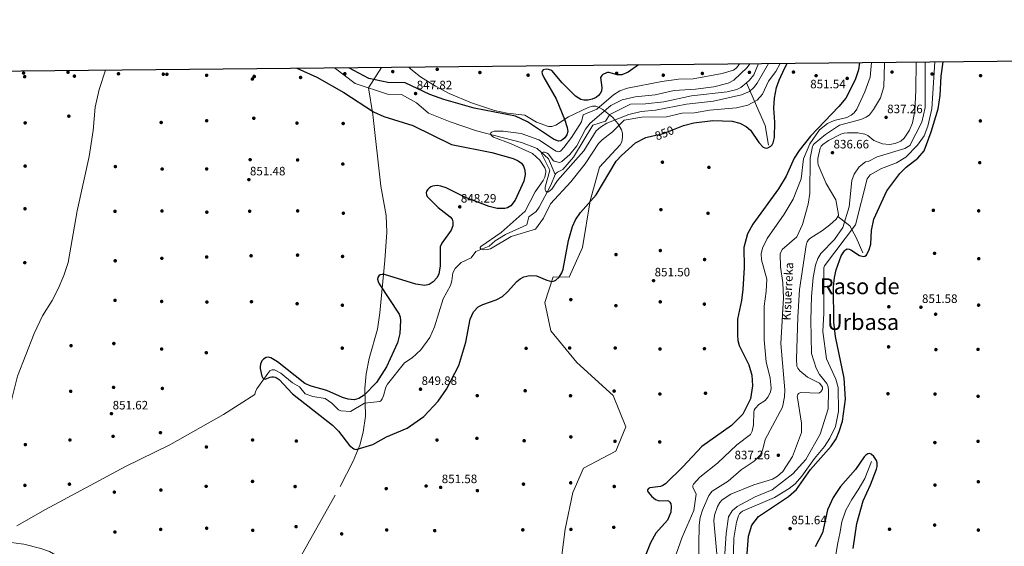
# Model space of a CAD drawing. Extents: x 566510 to 573370, y 738214 to 742910.
# Drawn here: x 568937 to 569803, y 742447 to 742910 of the extents above; entities that cross this region are included whole.
import ezdxf
from ezdxf.enums import TextEntityAlignment as Align

# ---------------------------------------------------------------- set-up
doc = ezdxf.new("R2010")
doc.units = 0
doc.header["$MEASUREMENT"] = 0
doc.linetypes.add('DGN Style 3', pattern=[118.419714, 84.58551, -33.834204])
doc.linetypes.add('DGN Style 5', pattern=[59.209857, 25.375653, -33.834204])
for name, color, linetype in [('Nivel 11', 7, 'Continuous'), ('Nivel 17', 7, 'Continuous'), ('Nivel 21', 7, 'Continuous'), ('Nivel 22', 7, 'Continuous'), ('Nivel 35', 7, 'Continuous'), ('Nivel 4', 7, 'Continuous'), ('Nivel 41', 7, 'Continuous'), ('Nivel 43', 7, 'Continuous'), ('Nivel 45', 7, 'Continuous'), ('Nivel 49', 7, 'Continuous'), ('Nivel 5', 7, 'Continuous'), ('Nivel 57', 7, 'Continuous'), ('Nivel 61', 7, 'Continuous'), ('Nivel 7', 7, 'Continuous')]:
    doc.layers.add(name, color=color, linetype=linetype)
doc.styles.add('Style-arial', font='arial.shx', dxfattribs={"bigfont": 'arialbig.shx'})
doc.styles.add('Style-ariali', font='ariali.shx', dxfattribs={"bigfont": 'arialibig.shx'})
doc.styles.add('Style-times', font='times.shx', dxfattribs={"bigfont": 'timesbig.shx'})

# ---------------------------------------------------------------- blocks, each defined once
blk = doc.blocks.new('5PERFI_1')
at = {"layer": 'Nivel 17', "linetype": 'Continuous', "lineweight": 0}
h = blk.add_hatch(color=7, dxfattribs=at)
edge = h.paths.add_edge_path()
edge.add_arc((0, 0), 1.56, 315, 675)
blk = doc.blocks.new('5PERFI')
at = {"layer": 'Nivel 17', "color": 7, "linetype": 'Continuous', "lineweight": 0}
blk.add_blockref('5PERFI_1', (0, 0), dxfattribs=at)
blk = doc.blocks.new('5PATER')
at = {"layer": 'Nivel 7', "linetype": 'Continuous', "lineweight": 0}
h = blk.add_hatch(color=53, dxfattribs=at)
edge = h.paths.add_edge_path()
edge.add_ellipse((0, 0), major_axis=(-1.1, -1.11), ratio=0.999422, start_angle=0, end_angle=360)

msp = doc.modelspace()

# ---------------------------------------------------------------- linework, layer by layer
at = {"layer": 'Nivel 11', "color": 142, "linetype": 'DGN Style 3', "lineweight": 13}
for points in [[(569213.82, 742867.737, 849.405), (569232.085, 742853.891, 849.265), (569260.511, 742844.524, 848.17), (569272.724, 742844.404, 848.191), (569285.967, 742837.068, 847.963), (569296.581, 742827.963, 847.55), (569315.589, 742820.175, 846.723), (569338.791, 742812.25, 845.401), (569378.27, 742802.105, 841.144), (569392.202, 742796.957, 839.801), (569401.969, 742787.876, 839.222), (569407.815, 742773.971, 838.499)], [(569586.916, 742871.429, 836.756), (569582.638, 742861.541, 836.827), (569578.936, 742856.883, 836.988), (569576.152, 742854.589, 837.06)], [(569656.707, 742736.908, 836.494), (569657.118, 742737.864, 836.494), (569657.313, 742738.855, 836.494), (569654.981, 742751.846, 836.494), (569646.434, 742765.962, 836.47), (569639.455, 742782.457, 836.391), (569638.987, 742784.962, 836.39), (569639.076, 742787.983, 836.391), (569640.977, 742797.055, 836.382), (569641.995, 742798.808, 836.375), (569643.55, 742800.412, 836.363), (569648.518, 742803.74, 836.31), (569659.244, 742809.355, 836.235), (569662.102, 742810.25, 836.226), (569665.094, 742810.649, 836.214), (569674.309, 742810.506, 836.205), (569680.315, 742809.481, 836.205), (569683.135, 742808.372, 836.205), (569688.388, 742803.72, 836.205), (569695.984, 742801.051, 836.205), (569702.12, 742800.459, 836.205), (569707.126, 742801.231, 836.205), (569712.042, 742803.41, 836.2), (569715.103, 742806.014, 836.188), (569719.747, 742812.866, 836.077), (569722.323, 742819.269, 835.938), (569724.247, 742829.656, 835.896), (569725.298, 742848.021, 835.895), (569725.548, 742872.801, 835.878)], [(569576.152, 742854.589, 837.06), (569571.217, 742850.523, 837.188), (569567.687, 742848.716, 837.241), (569559.169, 742846.79, 837.486), (569527.79, 742843.179, 837.792), (569503.497, 742837.846, 837.203), (569487.477, 742835.993, 837.26), (569474.175, 742835.861, 837.445), (569455.944, 742826.836, 837.995), (569452.245, 742820.844, 838.189), (569441.029, 742817.363, 838.319), (569424.168, 742789.127, 838.622), (569414.591, 742778.243, 838.643), (569410.019, 742775.884, 838.544), (569408.408, 742774.749, 838.506), (569407.815, 742773.971, 838.499)], [(569576.152, 742854.589, 837.06), (569585.008, 742834.35, 845.831), (569592.757, 742817.064, 850), (569595.737, 742799.777, 850)], [(569407.815, 742773.971, 838.499), (569404.004, 742764.539, 838.85), (569393.88, 742745.346, 840.832), (569391.233, 742741.404, 841.289), (569384.878, 742736.753, 841.068), (569383.115, 742729.761, 841.915), (569364.34, 742721.087, 843.574), (569355.235, 742715.528, 844.198), (569350.006, 742710.876, 844.512), (569338.274, 742706.243, 844.74), (569334.083, 742700.614, 844.822), (569325.388, 742696.488, 845.06), (569319.995, 742691.415, 845.305), (569317.84, 742687.456, 845.458), (569317.031, 742680.489, 845.659), (569315.735, 742676.507, 845.664), (569309.399, 742664.754, 845.721), (569301.719, 742639.982, 846.269), (569297.544, 742630.781, 846.399), (569289.682, 742619.719, 846.643), (569282.231, 742612.66, 846.935), (569275.496, 742608.283, 847.015), (569260.419, 742589.731, 847.55), (569259.044, 742587.148, 847.655), (569257.056, 742579.284, 848.018), (569255.679, 742576.642, 848.077), (569254.433, 742574.998, 848.098), (569253.657, 742574.379, 848.111), (569240.074, 742572.808, 848.315), (569228.008, 742565.67, 848.434), (569219.493, 742566.191, 848.525), (569217.239, 742567.223, 848.551), (569211.347, 742573.001, 848.835), (569205.555, 742576.934, 848.976), (569194.707, 742578.893, 849.191), (569188.07, 742581.257, 849.244), (569182.94, 742587.39, 849.554), (569176.855, 742590.798, 849.616), (569166.659, 742599.377, 849.55), (569162.221, 742601.779, 849.476), (569161.088, 742602.149, 849.472), (569160.077, 742602.284, 849.474), (569158.996, 742602.219, 849.478), (569157.936, 742601.946, 849.482), (569156.988, 742601.462, 849.487), (569155.036, 742599.083, 849.501), (569145.601, 742585.605, 850.239), (569144.328, 742582.884, 850.302), (569143.971, 742581.952, 850.319), (569143.718, 742580.465, 850.278), (569116.118, 742563.09, 850.67), (569069.022, 742536.166, 850.96), (569029.907, 742517.153, 851.042), (568959.448, 742479.515, 851.538), (568934.44, 742465.232, 851.869)], [(569550.474, 742437.16, 837.362), (569547.427, 742469.539, 837.386), (569548.244, 742474.458, 837.397), (569550.897, 742482.032, 837.402), (569552.869, 742485.523, 837.393), (569554.84, 742487.813, 837.385), (569562.418, 742492.881, 837.403), (569582.716, 742501.211, 837.424), (569599.019, 742506.009, 837.14), (569603.641, 742508.719, 837.048), (569608.111, 742512.775, 836.944), (569616.678, 742526.076, 836.837), (569624.587, 742547.039, 836.866), (569624.667, 742555.303, 836.866), (569621.01, 742577.537, 836.887), (569620.934, 742578.539, 836.887), (569621.059, 742579.536, 836.887), (569621.48, 742580.521, 836.887), (569622.167, 742581.37, 836.887), (569623.15, 742582.025, 836.887), (569624.142, 742582.206, 836.887), (569639.972, 742581.77, 836.953), (569640.899, 742582.295, 836.957), (569641.729, 742583.048, 836.961), (569643.091, 742585.148, 836.97), (569643.23, 742585.995, 836.973), (569643.062, 742586.931, 836.977), (569642.64, 742587.905, 836.981), (569640.404, 742590.522, 836.989), (569629.946, 742595.815, 836.925), (569623.132, 742601.251, 836.908), (569621.303, 742603.751, 836.908), (569620.571, 742605.592, 836.908), (569620.209, 742611.771, 836.908), (569621.343, 742648.656, 836.908), (569622.962, 742672.822, 836.908), (569628.758, 742711.825, 836.722), (569629.805, 742714.673, 836.649), (569630.853, 742716.419, 836.605), (569632.057, 742717.808, 836.577), (569643.119, 742724.663, 836.494), (569649.694, 742729.821, 836.514), (569655.064, 742734.629, 836.498), (569656.707, 742736.908, 836.494)], [(569656.707, 742736.908, 836.494), (569667.266, 742728.845, 842.754), (569672.63, 742718.711, 847.675), (569678.591, 742705.002, 850)], [(569686.34, 742521.714, 850), (569680.379, 742506.805, 850), (569674.419, 742496.668, 850), (569669.054, 742488.319, 850), (569663.689, 742478.778, 850), (569660.113, 742468.64, 850), (569658.325, 742458.502, 850), (569656.536, 742450.154, 850), (569654.748, 742440.016, 850), (569648.191, 742430.475, 850), (569641.039, 742423.915, 849.84), (569636.529, 742422.642, 847.86), (569622.354, 742419.386, 847.994), (569605.821, 742406.862, 847.592), (569604.714, 742404.114, 847.523), (569600.924, 742382.726, 846.393), (569598.054, 742355.071, 842.751), (569596.539, 742348.21, 841.619), (569589.374, 742338.26, 839.477), (569578.928, 742324.854, 840.191), (569568.091, 742310.895, 839.263), (569563.626, 742306.518, 839.133), (569559.037, 742304.193, 839.022), (569542.205, 742303.7, 838.181)]]:
    msp.add_polyline3d(points, dxfattribs=at)
at = {"layer": 'Nivel 21', "color": 7, "linetype": 'DGN Style 3', "lineweight": 0}
for points in [[(569172.903, 742418.467, 851.172), (569218.791, 742499.754, 850.779), (569230.262, 742521.872, 850.713), (569236.199, 742535.892, 850.524), (569239.121, 742547.563, 849.971), (569240.941, 742561.464, 849.423), (569240.523, 742585.911, 849.443), (569241.792, 742598.679, 849.692), (569244.362, 742612.093, 849.82), (569251.525, 742638.139, 849.758), (569253.78, 742652.348, 849.713), (569258.147, 742698.361, 849.581), (569259.971, 742723.337, 850.244), (569259.325, 742737.955, 850.312), (569254.712, 742763.591, 850.076), (569247.475, 742826.7, 850.058), (569243.812, 742850.026, 849.038), (569255.24, 742868.147, 850.329)], [(568904.526, 742467.577, 852.633), (568917.516, 742508.447, 852.156), (568929.889, 742576.78, 851.349), (568934.933, 742596.635, 851.475), (568949.597, 742634.326, 851.659), (568956.892, 742649.588, 851.631), (568965.367, 742663.155, 851.437), (568970.579, 742673.341, 851.477), (568975.807, 742685.287, 851.577), (568979.57, 742696.676, 851.664), (568987.326, 742741.945, 851.825), (568997.907, 742789.815, 851.753), (569001.385, 742812.681, 851.658), (569003.14, 742833.094, 851.579), (569006.834, 742848.617, 851.611), (569012.416, 742865.744, 851.674)], [(569068.445, 742308.681, 851.683), (569054.286, 742353.559, 851.224), (569050.476, 742362.251, 851.243), (569044.891, 742369.558, 851.247), (569033.54, 742379.358, 851.208), (569017.351, 742397.944, 851.248), (569000.999, 742413.944, 851.235), (568987.567, 742425.49, 851.205), (568970.023, 742438.522, 851.292), (568963.066, 742442.421, 851.331), (568955.569, 742445.308, 851.323), (568940.569, 742449.09, 851.31), (568922.583, 742451.396, 851.311), (568907.059, 742458.353, 851.208)]]:
    msp.add_polyline3d(points, dxfattribs=at)
at = {"layer": 'Nivel 22', "color": 30, "linetype": 'DGN Style 5', "lineweight": 30, "elevation": 850, "flags": 128}
msp.add_lwpolyline([(569493.89, 742807.973), (569503.315, 742810.125), (569513.54, 742814.202)], dxfattribs=at)
at = {"layer": 'Nivel 35', "color": 92, "linetype": 'DGN Style 3', "lineweight": 0}
msp.add_polyline3d([(569412.267, 742426.888, 849.954), (569416.712, 742462.114, 850.809), (569423.404, 742494.26, 850.788), (569432.884, 742515.692, 850.605), (569461.224, 742530.726, 850.524), (569470.033, 742552.202, 850.585), (569459.045, 742579.794, 850.503), (569426.962, 742608.767, 850.483), (569404.01, 742636.566, 850.483), (569398.873, 742661.451, 850.239), (569406.099, 742684.072, 849.954), (569420.24, 742683.796, 850.28), (569432.139, 742709.777, 850.259), (569438.741, 742750.835, 850.239), (569446.868, 742780.432, 848.877), (569465.126, 742800.019, 848.548), (569466.542, 742802.718, 848.457), (569467.281, 742806.921, 848.278), (569467.06, 742810.18, 848.141), (569466.248, 742813.231, 848.038), (569463.16, 742818.835, 847.933), (569458.585, 742824.084, 847.851), (569449.916, 742831.05, 847.732), (569447.233, 742832.707, 847.701), (569443.633, 742834.001, 847.685), (569440.766, 742833.967, 847.704), (569437.107, 742833.008, 847.841), (569419.64, 742824.698, 849.29), (569408.643, 742817.469, 849.948), (569405.081, 742816.17, 850.11), (569402.216, 742816.158, 850.22), (569391.631, 742820.071, 850.579), (569381.307, 742826.254, 850.906), (569365.65, 742827.858, 851.12), (569354.487, 742830.109, 850.973), (569334.382, 742836.999, 850.964), (569314.822, 742845.3, 851.406), (569302.664, 742851.688, 851.444), (569289.555, 742859.945, 851.455), (569280.881, 742866.697, 851.451), (569279.159, 742868.384, 851.461)], dxfattribs=at)
at = {"layer": 'Nivel 4', "color": 30, "linetype": 'Continuous', "lineweight": 30, "elevation": 850, "flags": 128}
for points in [[(569180.656, 742867.409), (569198.131, 742859.659), (569221.977, 742846.153), (569248.25, 742829.044), (569257.206, 742825.089), (569282.743, 742816.951), (569316.829, 742800.375), (569352.102, 742793.301), (569371.076, 742787.951), (569375.286, 742786.078), (569378.296, 742783.92), (569379.961, 742781.249), (569381.212, 742777.897), (569381.468, 742774.094), (569380.396, 742768.208), (569372.636, 742751.536), (569369.066, 742746.505), (569366.085, 742744.778), (569363.748, 742744.207), (569357.012, 742744.186), (569349.847, 742745.986), (569329.144, 742753.738), (569312.164, 742762.139), (569307.477, 742763.662), (569304.09, 742764.21), (569301.982, 742764.134), (569300.1, 742763.727), (569298.445, 742763.008), (569296.995, 742762), (569295.793, 742760.785), (569294.859, 742759.341), (569294.44, 742757.772), (569294.663, 742756.18), (569295.443, 742754.628), (569305.146, 742744.927), (569315.68, 742736.897), (569317.182, 742734.826), (569318.022, 742732.447), (569317.825, 742728.707), (569316.408, 742724.93), (569308.355, 742713.672), (569306.877, 742710.329), (569306.659, 742693.343), (569305.584, 742686.775), (569304.127, 742683.432), (569300.685, 742679.558), (569297.145, 742677.379), (569293.34, 742676.523), (569285.284, 742677.705), (569257.682, 742686.119), (569255.843, 742686.145), (569254.127, 742685.799), (569252.739, 742684.915), (569251.867, 742683.554), (569251.635, 742681.84), (569252.083, 742679.896), (569253.11, 742677.888), (569270.695, 742651.093), (569271.534, 742648.425), (569271.794, 742645.758), (569271.386, 742634.188), (569269.129, 742626.094), (569259.661, 742604.963), (569250.773, 742591.022), (569239.992, 742579.896), (569235.128, 742577.101), (569231.239, 742576.018), (569225.971, 742576.531), (569220.768, 742577.973), (569206.983, 742583.967), (569193.274, 742587.812), (569187.805, 742590.206), (569163.667, 742609.292), (569157.83, 742612.865), (569155.703, 742613.409), (569153.76, 742613.146), (569151.234, 742611.625), (569149.886, 742610.017), (569148.596, 742607.19), (569148.259, 742605.269), (569148.377, 742603.451), (569149.927, 742596.75), (569150.584, 742595.405), (569151.614, 742594.431), (569152.915, 742594.075), (569157.219, 742595.839), (569158.625, 742596.207), (569160.092, 742596.161), (569161.661, 742595.763), (569163.354, 742594.993), (569165.065, 742593.831), (569176.886, 742581.003), (569212.096, 742553.471), (569217.204, 742548.289), (569227.002, 742535.86), (569230.67, 742532.748), (569231.702, 742532.373), (569232.818, 742532.266), (569247.524, 742536.56), (569259.427, 742543.384), (569277.78, 742550.972)], [(569481.355, 742870.385), (569472.094, 742863.971), (569466.735, 742861.632), (569462.622, 742861.521), (569456.346, 742863.4), (569455.189, 742863.569), (569454.073, 742863.531), (569452.998, 742863.307), (569449.811, 742861.767), (569448.94, 742861.005), (569448.297, 742860.14), (569447.922, 742859.128), (569449.135, 742850.363), (569448.609, 742847.368), (569447.548, 742845.325), (569446.013, 742843.367), (569444.107, 742841.72), (569440.609, 742840.119), (569436.846, 742839.304), (569433.106, 742839.398), (569430.628, 742840.005), (569425.74, 742842.893), (569414.059, 742854.543), (569404.959, 742865.296), (569402.131, 742866.338), (569400.148, 742866.468), (569397.356, 742865.878), (569396.403, 742864.91), (569396.297, 742864.269), (569396.623, 742862.574), (569397.956, 742859.263), (569408.828, 742840.363), (569416.192, 742822.713), (569418.421, 742815.267), (569419.051, 742811.896), (569418.339, 742808.82), (569416.429, 742806.16), (569414.689, 742804.636), (569412.867, 742803.629), (569411.007, 742803.366), (569409.995, 742803.535), (569406.548, 742804.951), (569383.493, 742820.418), (569373.114, 742825.368), (569336.622, 742832.219), (569309.885, 742839.948), (569297.542, 742844.43), (569275.855, 742854.561), (569260.833, 742854.959), (569244.044, 742858.4), (569226.304, 742867.861)], [(569675.649, 742872.308), (569674.861, 742865.983), (569671.775, 742857.211), (569663.665, 742840.952), (569657.608, 742833.677), (569632.709, 742807.572), (569622.73, 742795.101), (569618.245, 742788.214), (569611.129, 742772.613), (569604.564, 742761.372), (569581.901, 742730.177), (569577.164, 742721.802), (569573.964, 742709.826), (569574.199, 742692.137), (569573.023, 742672.902), (569571.835, 742663.173), (569568.478, 742646.858), (569568.393, 742632.744), (569568.729, 742628.115), (569569.831, 742623.503), (569578.334, 742606.656), (569581.012, 742597.617), (569581.541, 742588.089), (569579.666, 742576.832), (569573.074, 742563.318), (569563.123, 742553.182), (569536.925, 742534.727), (569520.213, 742516.884), (569505, 742502.136), (569502.784, 742500.676), (569500.487, 742499.711), (569491.35, 742498.459), (569490.004, 742497.822), (569489.278, 742496.874), (569489.274, 742495.655), (569489.952, 742494.268), (569492.67, 742491.16), (569494.339, 742489.584), (569496.257, 742488.297), (569499.58, 742487.212), (569506.442, 742487.439), (569507.804, 742487.063), (569508.917, 742486.047), (569509.718, 742484.391), (569510.083, 742482.199), (569509.674, 742477.076), (569506.636, 742470.08), (569496.453, 742458.56), (569491.736, 742450.185), (569484.841, 742432.58)], [(569513.54, 742814.202), (569520.902, 742817.138), (569530.001, 742819.279), (569546.519, 742821.356), (569563.586, 742820.745), (569570.503, 742819.111), (569575.97, 742816.139), (569579.804, 742812.966), (569587.147, 742802.073), (569591.019, 742797.99), (569592.381, 742797.387), (569593.786, 742797.258), (569595.15, 742797.481), (569597.758, 742798.837), (569598.919, 742800.032), (569599.834, 742801.703), (569600.882, 742806.411), (569601.152, 742820.09), (569600.26, 742832.368), (569600.846, 742841.21), (569602.61, 742850.318), (569605.048, 742856.882), (569609.585, 742867.241), (569612.166, 742871.679)], [(569576.585, 742437.026), (569578.173, 742455.97), (569581.076, 742465.591), (569586.907, 742473.425), (569613.184, 742490.805), (569620.333, 742497.085), (569632.601, 742514.55), (569650.911, 742535.054), (569655.065, 742541.633), (569657.936, 742548.03), (569660.651, 742557.176), (569663.46, 742576.55), (569662.113, 742595.049), (569654.56, 742631.69), (569653.049, 742644.053), (569652.754, 742675.278), (569653.606, 742683.541), (569655.259, 742690.024), (569659.576, 742702.554), (569662.586, 742707.008), (569663.373, 742707.708), (569664.946, 742708.489), (569666.558, 742708.442), (569668.147, 742707.818), (569675.715, 742702.752), (569679.081, 742701.997), (569680.363, 742702.241), (569681.75, 742703.105), (569684.204, 742707.995), (569685.582, 742712.661), (569686.405, 742724.685), (569688.358, 742734.577), (569699.719, 742759.69), (569711.132, 742774.822), (569716.832, 742780.363), (569727.126, 742788.205), (569732.479, 742794.821), (569738.73, 742811.54), (569744.993, 742831.772), (569746.682, 742843.4), (569747.562, 742860.508), (569749.393, 742873.037)], [(569277.78, 742550.972), (569292.485, 742561.362), (569304.987, 742574.817), (569312.232, 742585.313), (569323.269, 742606.046), (569329.388, 742626.65), (569333.213, 742646.931), (569336.228, 742653.183), (569340.231, 742657.613), (569344.267, 742659.75), (569356.12, 742663.825), (569361.585, 742666.825), (569366.123, 742670.84), (569374.19, 742680.011), (569377.111, 742682.337), (569380.299, 742684.083), (569385.552, 742685.307), (569391.667, 742684.998), (569400.727, 742681.003), (569404.856, 742680.018), (569406.117, 742680.138), (569407.338, 742680.486), (569408.497, 742681.061), (569411.584, 742683.758), (569413.89, 742687.574), (569414.933, 742690.691), (569419.578, 742715.991), (569423.192, 742728.316), (569425.71, 742734.094), (569430.298, 742740.693), (569443.881, 742756.231), (569461.683, 742785.664), (569466.266, 742790.795), (569478.74, 742801.833), (569487.599, 742806.537), (569493.89, 742807.973)], [(569670.18, 742445.31), (569673.472, 742467.163), (569678.989, 742487.045), (569685.48, 742501.056), (569690.69, 742514.885), (569691.255, 742517.219), (569691.223, 742520.401), (569690.61, 742522.449), (569689.624, 742524.394), (569688.307, 742526.134), (569686.061, 742528.104), (569684.492, 742528.646), (569682.92, 742528.383), (569681.367, 742527.334), (569679.854, 742525.706), (569672.318, 742514.757), (569658.86, 742499.796), (569652.548, 742490.124), (569647.451, 742479.146), (569643.131, 742458.888), (569636.646, 742446.675)]]:
    msp.add_lwpolyline(points, dxfattribs=at)
at = {"layer": 'Nivel 49', "color": 7, "linetype": 'Continuous', "lineweight": 0, "extrusion": (-0.000304891, -3.01713e-06, 1), "elevation": 675.652, "flags": 128}
msp.add_lwpolyline([(569279.392, 742868.386), (569915.623, 742874.682)], dxfattribs=at)
at = {"layer": 'Nivel 5', "color": 30, "linetype": 'Continuous', "lineweight": 0, "flags": 128}
for points, elevation in [([(569570.027, 742871.262), (569569.09, 742869.496), (569567.264, 742867.311), (569564.862, 742865.624), (569554.913, 742862.7), (569529.234, 742858.089), (569516.317, 742857.716), (569501.763, 742855.633), (569471.554, 742849.941), (569464.852, 742847.607), (569459.199, 742844.153), (569444.633, 742831.51), (569432.714, 742826.402), (569431.207, 742820.31), (569422.403, 742806.575), (569415.617, 742797.607), (569412.923, 742794.888), (569412.011, 742794.23), (569411.018, 742793.923), (569409.924, 742794.05), (569408.727, 742794.529), (569407.386, 742795.298), (569393.569, 742804.33), (569378.026, 742810.103), (569362.183, 742812.115), (569354.144, 742811.954), (569352.944, 742811.627), (569351.951, 742811.135), (569351.163, 742810.166), (569351.243, 742809.38), (569351.715, 742808.511), (569352.58, 742807.599), (569353.838, 742806.768), (569369.378, 742800.826), (569387.931, 742792.362), (569394.464, 742786.659), (569398.741, 742779.765), (569399.683, 742777.199), (569399.721, 742775.897), (569398.923, 742771.767), (569397.529, 742768.795), (569390.451, 742758.775), (569381.574, 742741.609), (569360.437, 742723.079), (569342.649, 742710.713), (569341.902, 742709.889), (569341.941, 742709.207), (569342.58, 742708.523), (569343.921, 742707.961), (569345.202, 742707.771), (569348.034, 742707.989), (569350.929, 742708.704), (569369.333, 742719.454), (569390.576, 742725.918), (569397.611, 742735.608), (569403.747, 742748.256), (569421.64, 742767.418), (569434.254, 742783.332), (569446.15, 742801.232), (569449.157, 742804.446), (569458.312, 742811.34), (569468.801, 742821.743), (569484.307, 742824.36), (569506.026, 742824.623), (569519.758, 742827.845), (569530.504, 742828.184), (569543.592, 742830.395), (569567.508, 742832.656), (569577.517, 742835.042), (569585.754, 742839.191), (569590.38, 742844.715), (569595.539, 742855.94), (569602.034, 742864.537), (569606.032, 742871.619)], 845), ([(569579.305, 742871.354), (569576.751, 742867.901), (569565.186, 742856.944), (569560.239, 742854.335), (569547.417, 742850.945), (569531.561, 742848.99), (569512.65, 742847.871), (569495.94, 742843.955), (569478.412, 742842.336), (569466.831, 742839.583), (569456.917, 742834.551), (569438.705, 742819.13), (569434.659, 742813.894), (569426.926, 742799.267), (569420.827, 742791.64), (569413.74, 742785.4), (569412.581, 742784.722), (569411.651, 742784.642), (569408.367, 742785.397), (569407.212, 742785.813), (569406.159, 742786.416), (569401.981, 742791.781), (569400.951, 742792.735), (569399.775, 742793.421), (569398.474, 742793.693), (569397.255, 742793.594), (569396.344, 742793.183), (569395.908, 742792.42), (569403.317, 742777.876), (569399.225, 742762.859), (569399.28, 742760.359), (569399.751, 742759.241), (569400.349, 742758.723), (569401.154, 742758.576), (569402.126, 742758.821), (569405.068, 742761.105), (569410.01, 742768.798), (569433.05, 742794.825), (569443.973, 742812.232), (569447.725, 742815.692), (569453.438, 742819.001), (569472.825, 742826.814), (569483.559, 742829.487), (569496.291, 742830.522), (569523.44, 742835.686), (569547.171, 742838.423), (569571.965, 742843.904), (569578.98, 742846.899), (569582.772, 742850.442), (569585.532, 742854.132), (569595.771, 742871.517)], 840), ([(569686.392, 742872.414), (569685.152, 742859.587), (569680.442, 742846.645), (569673.389, 742831.54), (569670.941, 742828.242), (569668.454, 742826.121), (569664.604, 742824.067), (569653.375, 742821.477), (569647.581, 742818.809), (569640.599, 742813.21), (569631.963, 742800.801), (569626.344, 742787.858), (569624.409, 742770.237), (569617.431, 742752.322), (569609.475, 742739.183), (569594.385, 742717.719), (569590.308, 742709.259), (569589.177, 742704.303), (569589.615, 742698.908), (569594.087, 742681.825), (569593.557, 742670.999), (569591.761, 742658.151), (569591.793, 742628.704), (569593.572, 742609.356), (569597.143, 742594.818), (569597.963, 742586.054), (569597.749, 742583.947), (569597.206, 742582.027), (569595.169, 742578.313), (569592.577, 742575.263), (569587.172, 742571.726), (569583.772, 742568.161), (569583.086, 742566.655), (569582.77, 742564.92), (569582.57, 742553.782), (569581.375, 742548.351), (569579.816, 742545.36), (569567.803, 742536.326), (569550.828, 742520.074), (569535.332, 742507.786), (569529.755, 742501.852), (569529.089, 742500.469), (569529.085, 742499.147), (569531.959, 742493.001), (569529.827, 742478.666), (569519.566, 742455.099), (569514.292, 742440.32)], 845), ([(569697.422, 742872.523), (569697.816, 742871.677), (569697.029, 742851.139), (569694.105, 742841.312), (569688.163, 742830.978), (569684.491, 742826.546), (569681.488, 742824.344), (569676.75, 742822.375), (569658.218, 742817.267), (569645.836, 742809.205), (569635.725, 742800.847), (569634.875, 742799.775), (569634.251, 742798.496), (569632.36, 742788.459), (569632.015, 742757.38), (569630.415, 742747.921), (569625.647, 742729.916), (569620.427, 742719.229), (569607.704, 742708.109), (569605.832, 742704.127), (569606.21, 742692.698), (569608.398, 742678.722), (569608.874, 742665.661), (569606.619, 742625.269), (569609.964, 742584.528), (569609.718, 742578.495), (569607.892, 742569.388), (569592.718, 742541.104), (569590.456, 742531.358), (569587.921, 742526.799), (569583.174, 742521.999), (569571.722, 742514.326), (569560.202, 742504.485), (569546.06, 742495.602), (569543.28, 742491.849), (569537.639, 742478.952), (569535.47, 742472.346), (569534.519, 742465.819), (569533.801, 742414.387)], 840), ([(569556.084, 742423.162), (569558.281, 742458.367), (569560.558, 742472.95), (569563.592, 742478.375), (569568.047, 742482.184), (569584.047, 742490.565), (569598.8, 742496.78), (569616.967, 742510.817), (569628.392, 742523.366), (569641.005, 742545.789), (569648.058, 742567.816), (569648.419, 742584.099), (569648.098, 742587.22), (569647.033, 742590.261), (569640.445, 742598.175), (569637.549, 742603.598), (569633.58, 742616.691), (569632.969, 742646.058), (569633.427, 742666.762), (569634.884, 742683.33), (569636.963, 742694.276), (569639.152, 742700.241), (569641.81, 742704.573), (569653.565, 742716.831), (569661.079, 742727.347), (569666.756, 742745.597), (569668.998, 742768.734), (569670.999, 742774.266), (569675.297, 742780.658), (569680.849, 742785.187), (569683.206, 742785.49), (569691.277, 742789.432), (569715.627, 742796.813), (569720.098, 742799.471), (569730.449, 742819.852), (569733.424, 742832.944), (569733.616, 742872.881)], 840), ([(569563.426, 742385.426), (569565.212, 742454.337), (569567.446, 742468.258), (569569.158, 742473.915), (569570.134, 742475.585), (569571.357, 742476.904), (569572.911, 742477.994), (569600.907, 742490.079), (569613.702, 742497.808), (569619.068, 742502.09), (569625.102, 742508.642), (569636.164, 742524.168), (569644.835, 742534.846), (569649.591, 742542.311), (569654.644, 742552.566), (569657.33, 742565.493), (569657.045, 742586.841), (569654.939, 742594.08), (569646.605, 742612.043), (569643.456, 742635.92), (569644.292, 742652.077), (569644.286, 742689.976), (569644.457, 742691.856), (569644.959, 742693.693), (569672.197, 742729.698), (569682.416, 742770.232), (569684.971, 742773.555), (569694.965, 742779.109), (569708.123, 742784.152), (569716.466, 742789.126), (569726.853, 742799.819), (569732.706, 742808.108), (569735.873, 742816.467), (569739.289, 742831.789), (569741.986, 742872.964)], 845)]:
    msp.add_lwpolyline(points, dxfattribs=dict(at, elevation=elevation))
at = {"layer": 'Nivel 57', "color": 92, "linetype": 'DGN Style 3', "lineweight": 0}
msp.add_polyline3d([(569915.39, 742874.68, 851.655), (569279.159, 742868.384, 851.461), (569280.881, 742866.697, 851.451), (569289.555, 742859.945, 851.455), (569302.664, 742851.688, 851.444), (569314.822, 742845.3, 851.406), (569334.382, 742836.999, 850.964), (569354.487, 742830.109, 850.973), (569365.65, 742827.858, 851.12), (569381.307, 742826.254, 850.906), (569391.631, 742820.071, 850.579), (569402.216, 742816.158, 850.22), (569405.081, 742816.17, 850.11), (569408.643, 742817.469, 849.948), (569419.64, 742824.698, 849.29), (569437.107, 742833.008, 847.841), (569440.766, 742833.967, 847.704), (569443.633, 742834.001, 847.685), (569447.233, 742832.707, 847.701), (569449.916, 742831.05, 847.732), (569458.585, 742824.084, 847.851), (569463.16, 742818.835, 847.933), (569466.248, 742813.231, 848.038), (569467.06, 742810.18, 848.141), (569467.281, 742806.921, 848.278), (569466.542, 742802.718, 848.457), (569465.126, 742800.019, 848.548), (569446.868, 742780.432, 848.877), (569438.741, 742750.835, 850.239), (569432.139, 742709.777, 850.259), (569420.24, 742683.796, 850.28), (569406.099, 742684.072, 849.954), (569398.873, 742661.451, 850.239), (569404.01, 742636.566, 850.483), (569426.962, 742608.767, 850.483), (569459.045, 742579.794, 850.503), (569470.033, 742552.202, 850.585), (569461.224, 742530.726, 850.524), (569432.884, 742515.692, 850.605), (569423.404, 742494.26, 850.788), (569416.712, 742462.114, 850.809), (569412.267, 742426.888, 849.954)], dxfattribs=at)
at = {"layer": 'Nivel 61', "color": 7, "linetype": 'Continuous', "lineweight": 30, "flags": 128}
msp.add_lwpolyline([(566509.99, 742840.98), (569915.39, 742874.68), (573320.82, 742910.06), (573345.46, 740596.66), (573370.08, 738283.26), (569962.39, 738247.88), (566554.7, 738214.19), (566532.35, 740527.58)], close=True, dxfattribs=at)

# ---------------------------------------------------------------- block references
at = {"layer": 'Nivel 17', "color": 7, "linetype": 'Continuous', "lineweight": 0}
for p in [(569265.067, 742864.459, 850.364), (569304.159, 742866.383, 850.783), (568940.237, 742863.125, 852.041), (568941.235, 742859.957, 851.467), (568979.35, 742863.846, 851.653), (568984.974, 742860.436, 851.664), (569023.749, 742862.544, 851.223), (569063.156, 742862.18, 851.529), (569066.334, 742862.13, 851.119), (569101.297, 742861.193, 850.991), (569141.557, 742857.862, 851.119), (569143.137, 742859.946, 850.888), (569143.138, 742860.173, 850.888), (569183.947, 742859.289, 850.846), (569222.873, 742862.51, 848.729), (569341.745, 742863.644, 850.702), (569384.152, 742861.305, 850.154), (569462.095, 742862.968, 849.106), (569503.044, 742861.293, 845.689), (569537.424, 742862.832, 846.339), (569578.857, 742863.763, 838.038), (569617.617, 742864.026, 850.301), (569664.871, 742858.44, 850.448), (569704.328, 742864.017, 837.745), (569739.553, 742862.34, 841.224), (569782.197, 742860.843, 852.004), (568980.056, 742825.245, 851.529), (569101.379, 742821.229, 851.198), (569142.816, 742823.455, 851.301), (569782.011, 742821.129, 851.88), (568941.645, 742819.352, 851.198), (569061.308, 742819.701, 851.591), (569180.803, 742819.121, 850.93), (569221.426, 742818.829, 850.475), (569139.603, 742787.015, 851.343), (569181.342, 742786.761, 850.991), (568941.609, 742781.352, 851.901), (569021.017, 742780.939, 851.281), (569062.172, 742778.764, 851.611), (569101.329, 742778.869, 851.219), (569221.129, 742783.165, 850.971), (569502.322, 742784.787, 850.33), (569543.18, 742780.217, 851.095), (569781.504, 742784.391, 851.694), (568941.471, 742743.848, 851.715), (569500.972, 742743.031, 850.496), (569020.688, 742741.596, 851.425), (569061.974, 742741.901, 851.467), (569101.479, 742740.869, 851.549), (569139.151, 742741.681, 851.177), (569181.409, 742741.983, 851.115), (569221.531, 742739.957, 851.095), (569542.434, 742739.905, 851.177), (569740.687, 742742.468, 851.343), (569780.566, 742742.034, 851.301), (569061.886, 742700.286, 851.384), (569101.356, 742701.443, 851.57), (569140.434, 742702.499, 851.405), (569181.288, 742703.095, 851.198), (569220.875, 742701.917, 851.033), (569220.875, 742701.917, 851.033), (569461.485, 742703.584, 851.012), (569500.488, 742707.099, 850.682), (569741.747, 742704.671, 851.715), (569780.641, 742699.921, 851.301), (568941.323, 742696.426, 851.859), (569020.862, 742698.099, 851.363), (569539.414, 742699.228, 851.425), (569020.753, 742663.282, 851.219), (569061.746, 742662.348, 851.694), (569101.522, 742661.81, 851.322), (569140.763, 742662.101, 851.487), (569180.927, 742660.343, 851.012), (569220.741, 742659.062, 851.033), (569421.729, 742663.993, 850.372), (569461.366, 742658.641, 851.198), (569500.368, 742662.032, 850.971), (569539.209, 742659.989, 851.033), (569701.513, 742657.705, 851.363), (569780.493, 742659.111, 850.971), (569742.654, 742651.15, 850.971), (568982.029, 742623.46, 851.57), (569019.663, 742625.368, 851.487), (569701.279, 742622.475, 851.384), (569061.719, 742620.505, 851.653), (569100.969, 742617.262, 851.384), (569220.623, 742621.31, 851.033), (569382.417, 742621.115, 850.909), (569420.687, 742621.45, 850.847), (569460.795, 742621.428, 851.239), (569500.177, 742620.582, 850.971), (569539.293, 742620.811, 851.074), (569742.929, 742620.051, 851.322), (569780, 742620.204, 850.723), (568981.698, 742583.374, 852.045), (569019.398, 742586.811, 851.301), (569062.314, 742585.891, 851.157), (569339.37, 742579.55, 850.661), (569381.557, 742583.841, 851.136), (569421.465, 742579.439, 850.991), (569459.85, 742583.575, 850.847), (569500.053, 742580.97, 850.991), (569540.204, 742581.671, 850.847), (569700.716, 742581.211, 851.363), (569742.166, 742580.917, 851.177), (569780.077, 742579.001, 851.591), (569019.016, 742543.811, 851.756), (569060.684, 742547.029, 851.363), (568941.816, 742536.531, 851.508), (568981.027, 742540.562, 851.157), (569141.705, 742540.535, 851.157), (569180.219, 742539.63, 850.496), (569303.954, 742540.483, 850.991), (569339.067, 742542.047, 850.764), (569380.676, 742539.872, 850.764), (569421.745, 742543.297, 850.847), (569460.559, 742539.416, 850.764), (569499.963, 742538.879, 851.446), (569741.992, 742538.289, 850.723), (569780.036, 742539.368, 851.715), (569101.124, 742534.463, 850.991), (568941.414, 742500.64, 851.529), (568980.616, 742501.716, 851.384), (569141.674, 742504.126, 851.384), (569380.061, 742501.75, 850.558), (569421.639, 742502.921, 849.979), (569742.082, 742500.908, 850.599), (569780.194, 742503.847, 851.219), (569020.103, 742494.712, 851.26), (569061.043, 742496.526, 851.301), (569100.892, 742499.832, 851.157), (569179.144, 742499.649, 851.053), (569259.312, 742497.829, 850.744), (569294.426, 742500.095, 850.95), (569339.501, 742496.028, 850.682), (569459.919, 742499.702, 849.958), (569741.827, 742465.719, 851.301), (569020.592, 742459.624, 850.868), (569060.914, 742461.936, 851.446), (569101.335, 742463.008, 851.446), (569141.892, 742461.187, 851.281), (569179.984, 742464.395, 850.95), (569220.113, 742458.05, 851.198), (569220.113, 742458.05, 851.198), (569259.757, 742461.48, 850.888), (569301.949, 742460.873, 850.847), (569379.481, 742461.561, 850.826), (569421.78, 742461.925, 850.806), (569459.517, 742463.791, 851.157), (569702.121, 742462.124, 851.136), (569780.247, 742461.343, 850.785)]:
    msp.add_blockref('5PERFI', p, dxfattribs=at)
at = {"layer": 'Nivel 7', "color": 53, "linetype": 'Continuous', "lineweight": 0}
for p in [(569637.545, 742860.83, 851.538), (569285.125, 742845.15, 847.819), (569699.114, 742824.145, 837.259), (569651.923, 742793.151, 836.66), (569138.439, 742769.459, 851.476), (569324.015, 742745.55, 848.294), (569494.48, 742680.669, 851.497), (569729.735, 742657.307, 851.579), (569289.459, 742585.218, 849.885), (569017.571, 742563.687, 851.621), (569604.267, 742527.161, 837.259), (569307.189, 742498.889, 851.579), (569614.688, 742462.676, 851.641)]:
    msp.add_blockref('5PATER', p, dxfattribs=at)

# ---------------------------------------------------------------- texts
at = {"layer": 'Nivel 41', "color": 7, "linetype": 'Continuous', "lineweight": 0, "style": 'Style-arial'}
for s, p in [('851.54', (569632.335, 742849.746, 851.538)), ('847.82', (569286.157, 742848.9, 847.819)), ('837.26', (569700.076, 742827.895, 837.259)), ('836.66', (569652.884, 742796.901, 836.66)), ('851.48', (569139.4, 742773.209, 851.476)), ('848.29', (569324.976, 742749.3, 848.294)), ('851.50', (569495.442, 742684.419, 851.497)), ('851.58', (569730.696, 742661.057, 851.579)), ('849.88', (569290.42, 742588.968, 849.885)), ('851.62', (569018.603, 742567.437, 851.621)), ('837.26', (569565.739, 742523.616, 837.259)), ('851.58', (569308.15, 742502.639, 851.579)), ('851.64', (569615.65, 742466.426, 851.641))]:
    msp.add_text(s, height=7.5, dxfattribs=at).set_placement(p)
at = {"layer": 'Nivel 41', "color": 7, "linetype": 'Continuous', "lineweight": 0, "style": 'Style-ariali'}
msp.add_text('850', height=7.5, rotation=21.740158, dxfattribs=at).set_placement((569504.013, 742810.403, 850), align=Align.MIDDLE_CENTER)
at = {"layer": 'Nivel 43', "color": 4, "linetype": 'Continuous', "lineweight": 0, "style": 'Style-times'}
msp.add_text('Kisuerreka', height=7.5, rotation=87.250614, dxfattribs=at).set_placement((569615.044, 742645.484, 838.137))
at = {"layer": 'Nivel 45', "color": 7, "linetype": 'Continuous', "lineweight": 0, "style": 'Style-times'}
for s, p in [('Raso de', (569675.903, 742675.721, 850.66)), ('Urbasa', (569678.861, 742644.324, 850.706))]:
    msp.add_text(s, height=14, dxfattribs=at).set_placement(p, align=Align.MIDDLE_CENTER)

doc.saveas('drawing.dxf')
